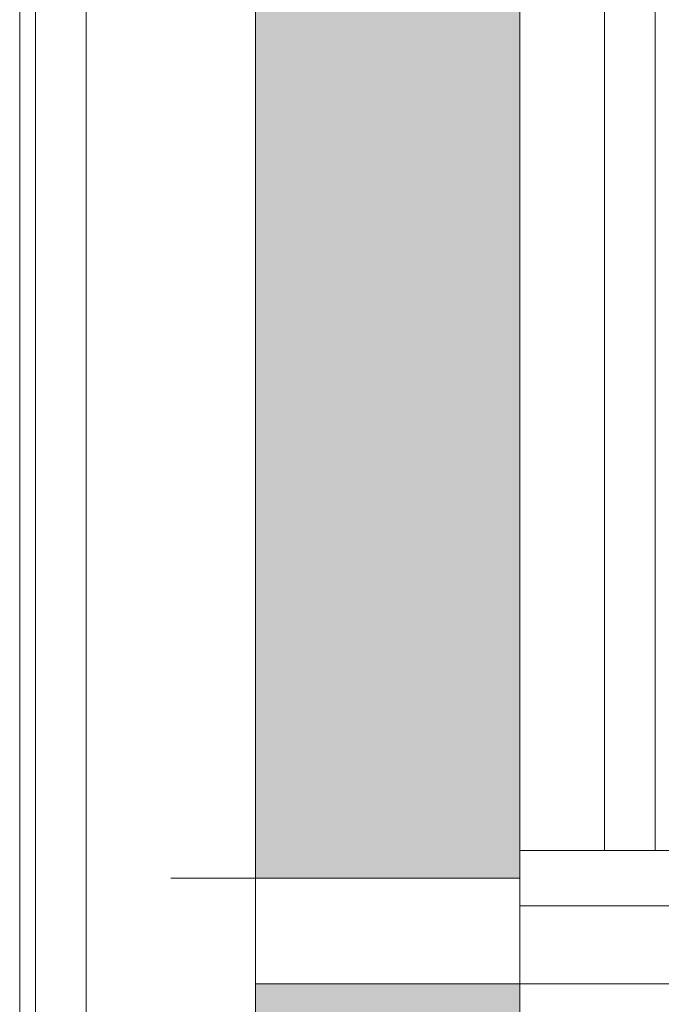
# Model space of a CAD drawing. Extents: x 5330.8 to 5400.1, y -2439.2 to -2341.9.
# Drawn here: x 5334.5 to 5335.1, y -2378.6 to -2377.7 of the extents above; entities that cross this region are included whole.
import ezdxf

# ---------------------------------------------------------------- set-up
doc = ezdxf.new("R2010")
doc.units = 0
doc.header["$MEASUREMENT"] = 0
for name, color, linetype in [('10 Mauer', 2, 'Continuous'), ('12 Füllungen', 30, 'Continuous'), ('15 Detaile', 6, 'Continuous')]:
    doc.layers.add(name, color=color, linetype=linetype)

msp = doc.modelspace()

# ---------------------------------------------------------------- hatches: boundary and pattern name
at = {"layer": '12 Füllungen', "linetype": 'Continuous', "lineweight": 0}
for points in [[(5334.74099, -2378.52428), (5334.74099, -2376.16101), (5334.99099, -2376.16101), (5334.99099, -2378.49801), (5334.99099, -2378.52428)], [(5334.74099, -2382.77501), (5334.74099, -2378.62428), (5334.99099, -2378.62428), (5334.99099, -2381.92501), (5334.99099, -2382.52501), (5338.20199, -2382.52501), (5338.20199, -2381.92501), (5338.20199, -2379.5296), (5338.45199, -2379.5296), (5338.45199, -2382.77501)]]:
    msp.add_hatch(color=2, dxfattribs=at).paths.add_polyline_path(points)

# ---------------------------------------------------------------- linework, layer by layer
at = {"layer": '10 Mauer', "linetype": 'Continuous', "lineweight": 0}
for p, q in [((5334.51799, -2382.99801), (5334.51799, -2375.93801)), ((5334.53299, -2382.98301), (5334.53299, -2375.95301)), ((5335.11899, -2378.49801), (5335.11899, -2375.95301)), ((5334.58099, -2382.93501), (5334.58099, -2376.00101)), ((5335.07099, -2378.49801), (5335.07099, -2376.00101)), ((5334.74099, -2382.77501), (5334.74099, -2376.16101)), ((5334.99099, -2382.52501), (5334.99099, -2376.16101)), ((5335.13399, -2378.49801), (5334.99099, -2378.49801)), ((5334.99099, -2378.52428), (5334.66099, -2378.52428)), ((5334.99099, -2378.62428), (5334.74099, -2378.62428))]:
    msp.add_line(p, q, dxfattribs=at)
at = {"layer": '15 Detaile', "linetype": 'Continuous', "lineweight": 0, "flags": 128}
msp.add_lwpolyline([(5335.13399, -2378.62428), (5334.99099, -2378.62428), (5334.99099, -2378.5503), (5335.13399, -2378.5503)], close=True, dxfattribs=at)

doc.saveas('drawing.dxf')
